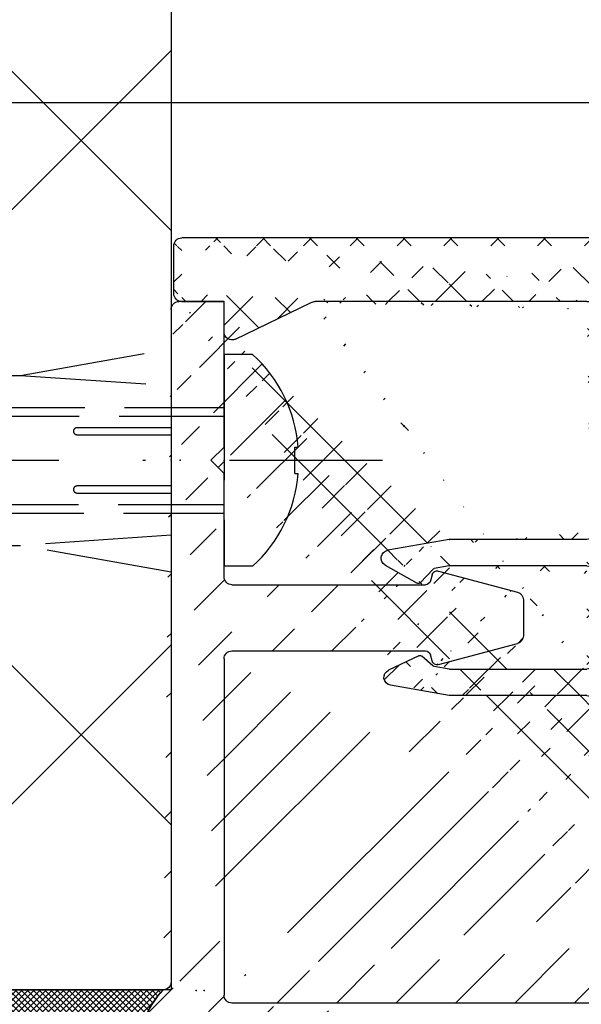
# Model space of a CAD drawing. Units: millimetres. Extents: x -2002 to 5797, y -3001 to 2478.
# Drawn here: x 4948 to 4970, y 2022 to 2059 of the extents above; entities that cross this region are included whole.
import ezdxf

# ---------------------------------------------------------------- set-up
doc = ezdxf.new("R2010")
doc.units = ezdxf.units.MM
doc.linetypes.add('AM_DIN_F_W050', pattern=[6.25, 4.75, -1.5])
doc.linetypes.add('STRICHPUNKT2', pattern=[12.699999999999998, 6.349999999999999, -3.174999999999999, 0, -3.174999999999999])
for name, color, linetype in [('Building-Gebäude', 6, 'Continuous'), ('centerline-Mittellinie', 92, 'STRICHPUNKT2'), ('dimension-Bemassung', 2, 'Continuous'), ('hatching-Schraffur', 5, 'Continuous'), ('helpline-Hilfslinie', 2, 'Continuous'), ('hiddenline-hinterliegendelinie', 6, 'AM_DIN_F_W050'), ('insert point -Einfügepunkt', 1, 'Continuous'), ('outline-Körperkante', 7, 'Continuous')]:
    doc.layers.add(name, color=color, linetype=linetype)
doc.styles.add('Text_5', font='arial.ttf', dxfattribs={"height": 5})
doc.dimstyles.new('Details', dxfattribs={"dimtxt": 5, "dimasz": 6, "dimexe": 1.25, "dimexo": 0.625, "dimgap": 2, "dimtad": 1, "dimtxsty": 'Text_5', "dimcen": 2.5, "dimadec": 0, "dimazin": 0, "dimtfac": 1, "dimtmove": 0, "dimatfit": 3, "dimfxl": 1, "dimarcsym": 0})

# ---------------------------------------------------------------- blocks, each defined once
blk = doc.blocks.new('SR_2301_TB_Wand_TL')
at = {"layer": 'hatching-Schraffur'}
h = blk.add_hatch(dxfattribs=at)
h.set_pattern_fill('ANSI37', color=256, scale=5, style=0)
h.set_pattern_definition([(45, (-22.01663958889012, 0), (-11.22532015133644, 11.22532015133644), []), (135, (-22.01663958889012, 0), (-11.22532015133644, -11.22532015133644), [])])
h.paths.add_polyline_path([(29.29296997566007, 2339.242101599311), (291.9409451330866, 2339.242101599312), (291.9409451330866, 2322), (103.0470591195798, 2322), (103.0470591195799, 2170), (29.18741177651509, 2170)])
at = {"layer": 'outline-Körperkante'}
for p, q in [((103.0470591195799, 2322), (103.0470591195799, 2170)), ((103.0470591195799, 2170), (27.2902755953582, 2170))]:
    blk.add_line(p, q, dxfattribs=at)
blk = doc.blocks.new('Silikonfüllung_07')
at = {"layer": 'hatching-Schraffur'}
h = blk.add_hatch(dxfattribs=at)
h.set_pattern_fill('ANSI37', color=256, scale=0.05, style=0)
h.set_pattern_definition([(45, (0, 0), (-0.1122532015133644, 0.1122532015133644), []), (135, (0, 0), (-0.1122532015133644, -0.1122532015133644), [])])
edge = h.paths.add_edge_path()
edge.add_arc((42.06889207967992, 2.499968361093038), 3.584556537999667, 135.7790241292152, 224.2209758707848)
edge.add_line((26.75651515073503, 4.999936722183889), (39.50000053513162, 4.999936722185708))
edge.add_line((26.75651515073503, -8.53e-14), (26.75651515073503, 4.999936722183889))
edge.add_line((39.50000053513162, -8.53e-14), (26.75651515073503, -8.53e-14))
edge.add_arc((-2.568891544547966, 2.499968361093038), 3.584556537999667, 315.7790241292152, 404.2209758707848)
edge.add_line((12.74348538439687, 4.999936722183889), (3.411e-13, 4.999936722185708))
edge.add_line((12.74348538439687, -8.53e-14), (12.74348538439687, 4.999936722183889))
edge.add_line((3.411e-13, -8.53e-14), (12.74348538439687, -8.53e-14))
at = {"layer": 'outline-Körperkante'}
for p, q in [((12.74348538439687, 4.999936722183889), (3.411e-13, 4.999936722185708)), ((12.74348538439687, -8.53e-14, -25), (12.74348538439687, 4.999936722183889)), ((26.75651515073503, -8.53e-14, -25), (26.75651515073503, 4.999936722183889)), ((26.75651515073503, 4.999936722183889), (39.50000053513162, 4.999936722185708)), ((3.411e-13, -8.53e-14, -25), (12.74348538439687, -8.53e-14, -25)), ((39.50000053513162, -8.53e-14, -25), (26.75651515073503, -8.53e-14, -25))]:
    blk.add_line(p, q, dxfattribs=at)
for centre, start, end in [((-2.568891544547966, 2.499968361093038), 315.7790241292152, 44.22097587078479), ((42.06889207967992, 2.499968361093038), 135.7790241292152, 224.2209758707848)]:
    blk.add_arc(centre, 3.584556537999667, start, end, dxfattribs=at)
blk = doc.blocks.new('4-64-1464_Wandanschlussprofil_03')
at = {"layer": 'hatching-Schraffur'}
h = blk.add_hatch(dxfattribs=at)
h.set_pattern_fill('ANSI31', color=256, scale=0.5)
h.set_pattern_definition([(45, (0, 0), (-1.122532015133644, 1.122532015133644), [])])
edge = h.paths.add_edge_path()
edge.add_arc((28.5218981102616, 0.1153959999664611), 3.683350202673844, 90.34063464494587, 133.2100597210795)
edge.add_line((21.99997655836108, -19.20048462401067), (23.40194899483108, -19.20048462401067))
edge.add_line((13.50000146364201, 0.5), (26.2082198137374, 0.5))
edge.add_line((0.2999999999999971, 2.500000000000003), (25.70689850028204, 2.500000000000003))
edge.add_arc((24.00000000000017, -18.10007932599833), 0.3, 90, 179.9999999999962)
edge.add_line((23.70000000000013, -18.90049095504557), (23.70000000000016, -18.10007932599831))
edge.add_line((24.00000000000017, -17.80007932599833), (25.70000000000019, -17.80007932599834))
edge.add_arc((13.52306019369024, -7.546981712409186), 0.1999999999999994, 345.0000000000004, 435.0000000000021)
edge.add_arc((13.40000377379324, -7.099898371910301), 0.2000000000000028, 179.9999999999969, 255.0000000000022)
edge.add_arc((12.62827505555953, -10.49999497925526), 0.3000000000000007, 269.9999999999804, 344.9999999999992)
edge.add_line((13.57482400271074, -7.353796547151372), (13.34823996477274, -7.293083537168104))
edge.add_line((13.71624535894806, -7.598745521429684), (12.91805280344614, -10.57764069278599))
edge.add_arc((10.37694221102308, -7.546981712409186), 0.1999999999999994, 104.9999999999986, 194.9999999999995)
edge.add_arc((10.49999863092007, -7.099898371910301), 0.2000000000000028, 284.9999999999978, 360.0000000000031)
edge.add_arc((11.27172734915379, -10.49999497925526), 0.3000000000000007, 195.0000000000007, 270.0000000000187)
edge.add_line((10.32517840200258, -7.353796547151372), (10.55176243994057, -7.293083537168104))
edge.add_line((13.20000377379334, 0.2000000000088562), (13.20000377379324, -7.09989837191029))
edge.add_line((10.70000001339716, 0.2000019118326989), (10.69999863092008, -7.09989837191029))
edge.add_line((11.27172734915389, -10.79999497925526), (12.62827505555943, -10.79999497925526))
edge.add_arc((26.20000534060549, 0.2001178263021757), 0.2999946594034085, 0.0004412064118846, 90.0014611942981)
edge.add_arc((13.50000146364201, 0.2000023101424375), 0.2999976898575625, 90.00000000000651, 180.0004412064119)
edge.add_arc((10.40000001340324, 0.1999999999999886), 0.3000000000000114, 0.000365133151449, 90)
edge.add_line((0, 0.5), (0, 2.200000000000002))
edge.add_line((10.40000001340324, 0.5), (6.499998074764476, 0.5))
edge.add_arc((21.9999847632842, -18.90049282915779), 0.2999917949650762, 180, 270.0015670676758)
edge.add_arc((21.99999296843134, -16.10007932600476), 0.3000000001122046, 90.00156706766928, 180)
edge.add_arc((23.40000000000012, -18.90049095504555), 0.3, 269.9997866218549, 359.9999999999962)
edge.add_line((10.18375704576526, -7.598745521429684), (10.98194960126717, -10.57764069278599))
edge.add_arc((25.69999999999993, 2.800000000000004), 0.3000000000000007, 270, 360)
edge.add_arc((0.2999999999999971, 2.200000000000002), 0.3000000000000007, 90, 180)
edge.add_line((5.499998074764476, 0.5), (0, 0.5))
edge.add_line((26.5, -15.50007932599835), (26.5, 0.2001201364019636))
edge.add_line((28.49999999999922, 3.7986811081687), (28.49999999999983, -20.70007932599773))
edge.add_line((6.499998074764476, 0.5), (5.999998074764476, 1))
edge.add_line((5.999998074764476, 1), (5.499998074764476, 0.5))
edge.add_arc((26.19999999999999, -15.50007932599835), 0.2999999999999971, 270, 360)
edge.add_arc((25.70000000000019, -18.10007932599725), 0.2999999999999971, 0, 90)
edge.add_arc((26.30000000000018, -20.70007932599773), 0.3000000000000007, 180, 270)
edge.add_arc((28.19999999999982, -20.70007932599773), 0.3000000000000007, 270, 360)
edge.add_line((24.05957877794174, -17.80007932599851), (25.70000000000019, -17.80007932599725))
edge.add_line((21.99998476328421, -15.80007932600477), (26.19999999999999, -15.80007932599835))
edge.add_line((21.69999296831912, -18.90049282915779), (21.69999296831912, -16.10007932600476))
edge.add_line((26, -20.70007932599773), (26.00000000000017, -18.10007932599725))
edge.add_line((26.30000000000018, -21.00007932599792), (28.19999999999982, -21.00007932599792))
blk.add_line((24.05957877794174, -17.80007932599851), (25.70000000000019, -17.80007932599725))
at = {"layer": 'outline-Körperkante'}
for p, q in [((28.49999999999922, 3.7986811081687), (28.49999999999983, -20.70007932599773)), ((0.2999999999999971, 2.500000000000003), (25.70689850028204, 2.500000000000003)), ((0, 0.5), (0, 2.200000000000002)), ((5.999998074764476, 1), (5.499998074764476, 0.5)), ((6.499998074764476, 0.5), (5.999998074764476, 1)), ((5.499998074764476, 0.5), (0, 0.5)), ((10.40000001340324, 0.5), (6.499998074764476, 0.5)), ((13.50000146364201, 0.5), (26.2082198137374, 0.5)), ((10.70000001339716, 0.2000019118326989), (10.69999863092008, -7.09989837191029)), ((13.20000377379334, 0.2000000000088562), (13.20000377379324, -7.09989837191029)), ((26.5, -15.50007932599835), (26.5, 0.2001201364019636)), ((10.32517840200258, -7.353796547151372), (10.55176243994057, -7.293083537168104)), ((13.57482400271074, -7.353796547151372), (13.34823996477274, -7.293083537168104)), ((10.18375704576526, -7.598745521429684), (10.98194960126717, -10.57764069278599)), ((13.71624535894806, -7.598745521429684), (12.91805280344614, -10.57764069278599)), ((11.27172734915389, -10.79999497925526), (12.62827505555943, -10.79999497925526)), ((21.99998476328421, -15.80007932600477), (26.19999999999999, -15.80007932599835)), ((21.69999296831912, -18.90049282915779), (21.69999296831912, -16.10007932600476)), ((24.00000000000017, -17.80007932599833), (25.70000000000019, -17.80007932599834)), ((23.70000000000013, -18.90049095504557), (23.70000000000016, -18.10007932599831)), ((26, -20.70007932599773), (26.00000000000017, -18.10007932599725)), ((21.99997655836108, -19.20048462401067), (23.40194899483108, -19.20048462401067)), ((26.30000000000018, -21.00007932599792), (28.19999999999982, -21.00007932599792))]:
    blk.add_line(p, q, dxfattribs=at)
for centre, radius, start, end in [((28.5218981102616, 0.1153959999664611), 3.683350202673844, 90.34063464494587, 133.2100597210795), ((25.69999999999993, 2.800000000000004), 0.3000000000000007, 270, 0), ((0.2999999999999971, 2.200000000000002), 0.3000000000000007, 90, 180), ((10.40000001340324, 0.1999999999999886), 0.3000000000000114, 0.000365133151449, 90), ((13.50000146364201, 0.2000023101424375), 0.2999976898575625, 90.00000000000651, 180.0004412064119), ((26.20000534060549, 0.2001178263021757), 0.2999946594034085, 0.0004412064118846, 90.0014611942981), ((10.37694221102308, -7.546981712409186), 0.1999999999999994, 104.9999999999986, 194.9999999999995), ((10.49999863092007, -7.099898371910301), 0.2000000000000028, 284.9999999999978, 3.0533e-12), ((13.40000377379324, -7.099898371910301), 0.2000000000000028, 179.9999999999969, 255.0000000000022), ((13.52306019369024, -7.546981712409186), 0.1999999999999994, 345.0000000000004, 75.00000000000216), ((11.27172734915379, -10.49999497925526), 0.3000000000000007, 195.0000000000007, 270.0000000000187), ((12.62827505555953, -10.49999497925526), 0.3000000000000007, 269.9999999999804, 344.9999999999992), ((26.19999999999999, -15.50007932599835), 0.2999999999999971, 270, 0), ((21.99999296843134, -16.10007932600476), 0.3000000001122046, 90.00156706766928, 180), ((24.00000000000017, -18.10007932599833), 0.3, 90, 179.9999999999962), ((25.70000000000019, -18.10007932599725), 0.2999999999999971, 0, 90), ((21.9999847632842, -18.90049282915779), 0.2999917949650762, 180, 270.0015670676758), ((23.40000000000012, -18.90049095504555), 0.3, 269.9997866218549, 359.9999999999962), ((26.30000000000018, -20.70007932599773), 0.3000000000000007, 180, 270), ((28.19999999999982, -20.70007932599773), 0.3000000000000007, 270, 0)]:
    blk.add_arc(centre, radius, start, end, dxfattribs=at)
blk = doc.blocks.new('3-64-1465_Wandanschlussisolierprofil_03')
at = {"layer": 'hatching-Schraffur'}
h = blk.add_hatch(dxfattribs=at)
h.set_pattern_fill('ANSI37', color=256, scale=10, style=0)
h.set_pattern_definition([(45, (-0.8000000000000007, 0), (-0.8838834764831842, 0.8838834764831844), []), (135, (-0.8000000000000007, 0), (-0.8838834764831844, -0.8838834764831842), [])])
edge = h.paths.add_edge_path()
edge.add_arc((3.552031421757163, -2.299999999999998), 0.3, 334.2411525969481, 450)
edge.add_arc((11.48803380984759, -10.51335318619417), 0.0999999999999284, 169.9999999999704, 180)
edge.add_arc((12.09340716315403, -8.231864390135827), 0.2999999999999404, 29.39999999999711, 170.0000000000058)
edge.add_arc((12.94965699099839, -9.34405119206304), 0.1000000000000104, 312.6999999999741, 389.3999999999974)
edge.add_arc((12.58726232283154, -9.950599832500695), 0.1000000000000172, 132.6999999999941, 170.0000000000048)
edge.add_arc((12.48803380868199, -10.5133527007848), 0.0999999999999622, 169.9999999999539, 180)
edge.add_line((12.35477130649005, -8.08459326405132), (13.03677837211037, -9.294960816701558))
edge.add_line((13.01747295798517, -9.417542651578064), (12.51944635584473, -9.877108372985681))
edge.add_line((12.38955303338082, -10.49598788301803), (12.48878154753032, -9.93323501473401))
edge.add_line((11.38955303454645, -10.49598836842743), (11.79796483725033, -8.17976993683577))
edge.add_arc((11.08413107406265, -15.69609382744329), 0.3039281192168345, 269.2639787867337, 359.2641741023786)
edge.add_arc((12.69193719147637, -15.69609382235631), 0.3039281242294382, 180.7358149547986, 270.7360201156289)
edge.add_line((11.38803412989071, -15.69999694274378), (11.38803380984765, -10.51335318619417))
edge.add_arc((17.18803677807718, -10.51335322617844), 0.0999999999999943, 0, 10.00000000001478)
edge.add_arc((16.18803677807721, -10.5133527341584), 0.0999999999999945, 359.999996386611, 369.9999999999228)
edge.add_arc((16.08779582056769, -9.94485801425338), 0.1000000000000049, 9.999999999999266, 41.20000000000191)
edge.add_arc((15.87646376995658, -9.399822140227705), 0.099999999999982, 154.7000000000045, 221.1999999999971)
edge.add_arc((16.60089590539678, -8.335265966020215), 0.2999999999999626, 10.00000000000373, 154.7000000000012)
edge.add_line((15.78605551499052, -9.357086353888999), (16.32967114049853, -8.207058607004052))
edge.add_line((16.16303731145725, -9.87898906824152), (15.80122227906701, -9.465691086239575))
edge.add_line((16.28651755337847, -10.49598791639184), (16.18627659586891, -9.92749319648669))
edge.add_line((17.28651755337841, -10.49598840841172), (16.8963382313004, -8.283171512720118))
edge.add_arc((17.59193951256949, -15.69609382235632), 0.3039281242294382, 180.7358149547986, 270.7360201156289)
edge.add_arc((15.98413338939818, -15.69609382235632), 0.3039281242294382, 269.2639798843694, 359.2641850452013)
edge.add_line((17.28803645098383, -15.69999694274379), (17.28803677807718, -10.51335322617844))
edge.add_line((2.399999999999977, -0.3999999999999971), (2.399999999999977, -2))
edge.add_line((3.552031421757163, -1.999999999999998), (2.399999999999977, -2))
edge.add_arc((21.49971376449753, -16.2998362561536), 0.3000000000961988, 0.0014508953473488, 90)
edge.add_arc((2.700000000000045, -15.70000012625231), 0.3000000000001819, 180.0000625754741, 270)
edge.add_arc((2.699999999999931, -5.444565698865), 0.3000000000000078, 149.9999999999977, 180)
edge.add_arc((0.3000000000000682, -23.70000015403011), 0.2999999999999829, 179.9999999999975, 270)
edge.add_arc((0.2999999999999545, -0.3999999999999971), 0.2999999999999971, 90, 180)
edge.add_arc((2.09999999999998, -0.3999999999999971), 0.2999999999999971, 0, 90)
edge.add_line((3.822220764702009, -2.430375300417803), (2.440192378864594, -5.294486372867078))
edge.add_arc((26.10000127265039, -22.60000015402994), 0.2999999999999976, 270.0000033867759, 360)
edge.add_arc((28.10000098378845, -20.62112501776453), 0.2999999999998692, 0, 90.00000000000978)
edge.add_arc((26.70000122661077, -20.62112501776453), 0.2999999999999976, 90.00000338677594, 180)
edge.add_line((17.59584365808782, -15.99999686996426), (21.49971376449753, -15.99982865918715))
edge.add_line((16.28803677807721, -10.51335274046495), (16.28803646455703, -15.69999688371299))
edge.add_line((12.38803414346388, -15.69999688371299), (12.38803380868203, -10.5133527007848))
edge.add_line((12.6958413369947, -15.99999686996425), (15.98022924387984, -15.99999686996426))
edge.add_line((11.08022692278673, -15.99999686996425), (2.700000000000045, -16.00000012625249))
edge.add_line((2.100368202852862, -0.1), (0.2999999999999545, -0.1))
edge.add_line((2.399999999999863, -15.70000012625237), (2.399999999999977, -5.444565698865))
edge.add_arc((28.10000098378856, -23.70000015403011), 0.2999999999997271, 270, 360)
edge.add_arc((22.10000102244533, -22.6000001540302), 0.2999999999997271, 180, 270)
edge.add_arc((17.70000010295609, -22.70000015403002), 0.2999999999997271, 270, 360)
edge.add_arc((20.30000098378889, -23.70000015402965), 0.3000000000001819, 180, 270)
edge.add_arc((20.20000098378853, -21.59999977403003), 0.2000002885388312, 90, 180)
edge.add_arc((17.800000102956, -21.59999977403003), 0.1999999999998181, 0, 90)
edge.add_arc((20.50000052628877, -21.19999954902914), 0.1999999918039066, 269.9999894304866, 360)
edge.add_arc((17.50000056045576, -21.19999977402994), 0.1999999999998181, 180, 270)
edge.add_arc((20.50000052628877, -18.19999982054605), 0.2000000000000607, 0, 90)
edge.add_arc((17.50000056045576, -18.19999982416447), 0.1999999999998181, 90, 179.9999989633977)
edge.add_arc((15.60000056045612, -22.70000015403002), 0.2999999999997271, 180, 270)
edge.add_arc((15.00000056045576, -21.30000015402992), 0.3000000000001819, 0, 90)
edge.add_arc((14.10000056045612, -20.70000015403001), 0.2999999999997271, 180, 270)
edge.add_arc((14.10000056045612, -19.80000015402992), 0.3000000000001819, 90, 180)
edge.add_arc((15.00000056045576, -19.20000015403001), 0.2999999999997271, 270, 360)
edge.add_arc((15.00000056045576, -18.30000015402992), 0.3000000000001819, 0, 90)
edge.add_arc((8.100000560456124, -18.30000015402992), 0.3000000000001819, 90, 180)
edge.add_arc((8.100000560456124, -19.20000015403001), 0.2999999999997271, 180, 270)
edge.add_arc((9.00000056045576, -19.80000015402992), 0.3000000000001819, 0, 90)
edge.add_arc((9.00000056045576, -20.70000015403001), 0.2999999999997271, 270, 360)
edge.add_arc((8.100000560456124, -21.30000015402992), 0.3000000000001819, 90, 180)
edge.add_arc((7.50000056045576, -22.70000015403002), 0.2999999999997271, 270, 360)
edge.add_arc((5.400001017956014, -22.70000015403002), 0.2999999999997271, 180, 270)
edge.add_arc((2.800001017955651, -23.70000015403011), 0.3000000000001819, 270, 360)
edge.add_arc((5.600000560456351, -21.19999988243307), 0.2000000198445377, 270, 360)
edge.add_arc((5.300001017955651, -21.59999985673766), 0.1999999999998181, 90, 179.9999915357388)
edge.add_arc((2.900001017956014, -21.59999982719182), 0.1999999999998215, 0, 90)
edge.add_arc((2.599999990456012, -21.19999988243307), 0.2000000000002728, 180, 270)
edge.add_arc((5.600000560456351, -18.19999984729883), 0.1999999999998181, 359.9999179769695, 450)
edge.add_arc((2.599999990456012, -18.20000013361322), 0.1999999809122528, 90, 180)
edge.add_line((21.80000102244514, -22.6000001540302), (21.79971376449754, -16.29982865928333))
edge.add_line((26.10000129038352, -22.90000015402994), (22.10000102244533, -22.90000015402993))
edge.add_line((26.40000123529359, -21.19433081171842), (26.4000012726504, -22.60000015402994))
edge.add_line((28.10000098378839, -20.32112501776452), (26.70000120887767, -20.32112501776452))
edge.add_line((8.53e-14, -23.70000015403009), (0, -0.4000793259979148))
edge.add_line((2.800001017955651, -24.00000015403029), (0.3000000000000682, -24.00000015403012))
edge.add_line((3.100001017955833, -21.59999982719182), (3.100001017955833, -23.70000015403011))
edge.add_line((2.599999990456012, -21.39999988243334), (2.900001017956014, -21.39999982719154))
edge.add_line((2.400000009543759, -18.20000015270124), (2.399999990456194, -21.19999991926079))
edge.add_line((5.600000560456351, -17.99999984729901), (2.599999990456012, -18.00000015270097))
edge.add_line((5.800000560456169, -21.19999993263808), (5.800000560456169, -18.19999982821127))
edge.add_line((5.300001017955651, -21.39999985673739), (5.600000560456351, -21.39999990227806))
edge.add_line((5.100001017955833, -22.70000015403002), (5.100001017955833, -21.59999984500382))
edge.add_line((7.50000056045576, -23.00000015402974), (5.400001017956014, -23.00000015402974))
edge.add_line((7.800000560455941, -21.30000015402992), (7.800000560455941, -22.70000015403002))
edge.add_line((9.00000056045576, -21.00000015402974), (8.100000560456124, -21.00000015402974))
edge.add_line((9.30000056045594, -19.80000015402992), (9.30000056045594, -20.70000015403001))
edge.add_line((8.100000560456124, -19.50000015402974), (9.00000056045576, -19.50000015402974))
edge.add_line((7.800000560455941, -18.30000015402992), (7.800000560455941, -19.20000015403001))
edge.add_line((15.00000056045576, -18.00000015402974), (8.100000560456124, -18.00000015402974))
edge.add_line((15.30000056045594, -19.20000015403001), (15.30000056045594, -18.30000015402992))
edge.add_line((14.10000056045612, -19.50000015402974), (15.00000056045576, -19.50000015402974))
edge.add_line((13.80000056045594, -20.70000015403001), (13.80000056045594, -19.80000015402992))
edge.add_line((15.00000056045576, -21.00000015402974), (14.10000056045612, -21.00000015402974))
edge.add_line((15.30000056045594, -22.70000015403002), (15.30000056045594, -21.30000015402992))
edge.add_line((17.70000010295609, -23.00000015402974), (15.60000056045612, -23.00000015402974))
edge.add_line((18.00000010295582, -21.59999977403003), (18.00000010295582, -22.70000015403002))
edge.add_line((17.50000056045576, -21.39999977402976), (17.800000102956, -21.39999977402976))
edge.add_line((17.30000056045594, -18.19999982054605), (17.30000056045594, -21.19999977402994))
edge.add_line((20.50000052628877, -18.00000012554346), (17.50000056045576, -17.9999998241642))
edge.add_line((20.70000052628859, -21.19999954902914), (20.70000113045592, -18.20000013208209))
edge.add_line((20.20000098378853, -21.3999994854912), (20.50000052628877, -21.39999954083304))
edge.add_line((20.00000098378871, -23.70000015402965), (20.00000098378871, -21.59966004518447))
edge.add_line((28.10000098378856, -24.00000015402984), (20.30000098378889, -24.00000015402984))
edge.add_line((28.40000098378846, -20.62112501776453), (28.40000098378875, -23.70000015403011))
at = {"layer": 'outline-Körperkante'}
for p, q in [((2.100368202852862, -0.1), (0.2999999999999545, -0.1)), ((8.53e-14, -23.70000015403009), (0, -0.4000793259979134)), ((2.399999999999977, -0.3999999999999971), (2.399999999999977, -2)), ((3.552031421757163, -1.999999999999998), (2.399999999999977, -2)), ((3.822220764702009, -2.430375300417803), (2.440192378864594, -5.294486372867078)), ((2.399999999999863, -15.70000012625237), (2.399999999999977, -5.444565698865)), ((11.38955303454645, -10.49598836842743), (11.79796483725033, -8.17976993683577)), ((12.35477130649005, -8.08459326405132), (13.03677837211037, -9.294960816701558)), ((15.78605551499052, -9.357086353888999), (16.32967114049853, -8.207058607004052)), ((17.28651755337841, -10.49598840841172), (16.8963382313004, -8.283171512720118)), ((13.01747295798517, -9.417542651578064), (12.51944635584473, -9.877108372985681)), ((16.16303731145725, -9.87898906824152), (15.80122227906701, -9.465691086239575)), ((12.38955303338082, -10.49598788301803), (12.48878154753032, -9.93323501473401)), ((16.28651755337847, -10.49598791639184), (16.18627659586891, -9.92749319648669)), ((11.38803412989071, -15.69999694274378), (11.38803380984765, -10.51335318619417)), ((12.38803414346388, -15.69999688371299), (12.38803380868203, -10.5133527007848)), ((16.28803677807721, -10.51335274046495), (16.28803646455703, -15.69999688371299)), ((17.28803645098383, -15.69999694274379), (17.28803677807718, -10.51335322617844)), ((11.08022692278673, -15.99999686996425), (2.700000000000045, -16.00000012625249)), ((12.6958413369947, -15.99999686996425), (15.98022924387984, -15.99999686996426)), ((17.59584365808782, -15.99999686996426), (21.49971376449753, -15.99982865918715)), ((21.80000102244514, -22.6000001540302), (21.79971376449754, -16.29982865928333)), ((2.400000009543759, -18.20000015270124), (2.399999990456194, -21.19999991926079)), ((5.600000560456351, -17.99999984729901), (2.599999990456012, -18.00000015270097)), ((5.800000560456169, -21.19999993263808), (5.800000560456169, -18.19999982821127)), ((15.00000056045576, -18.00000015402974), (8.100000560456124, -18.00000015402974)), ((17.30000056045594, -18.19999982054605), (17.30000056045594, -21.19999977402994)), ((20.50000052628877, -18.00000012554346), (17.50000056045576, -17.9999998241642)), ((20.70000052628859, -21.19999954902914), (20.70000113045592, -18.20000013208209)), ((7.800000560455941, -18.30000015402992), (7.800000560455941, -19.20000015403001)), ((15.30000056045594, -19.20000015403001), (15.30000056045594, -18.30000015402992)), ((8.100000560456124, -19.50000015402974), (9.00000056045576, -19.50000015402974)), ((14.10000056045612, -19.50000015402974), (15.00000056045576, -19.50000015402974)), ((9.30000056045594, -19.80000015402992), (9.30000056045594, -20.70000015403001)), ((13.80000056045594, -20.70000015403001), (13.80000056045594, -19.80000015402992)), ((28.10000098378839, -20.32112501776452), (26.70000120887767, -20.32112501776452)), ((26.40000122723413, -20.84791922846375), (26.40000122661077, -20.62112501776453)), ((9.00000056045576, -21.00000015402974), (8.100000560456124, -21.00000015402974)), ((15.00000056045576, -21.00000015402974), (14.10000056045612, -21.00000015402974)), ((26.40000122723413, -20.84791922846375), (26.10000000000014, -21.02112501776451)), ((26.10000000000014, -21.02112501776451), (26.40000123529359, -21.19433081171842)), ((26.40000123529359, -21.19433081171842), (26.4000012726504, -22.60000015402994)), ((2.599999990456012, -21.39999988243334), (2.900001017956014, -21.39999982719154)), ((5.300001017955651, -21.39999985673739), (5.600000560456351, -21.39999990227806)), ((7.800000560455941, -21.30000015402992), (7.800000560455941, -22.70000015403002)), ((15.30000056045594, -22.70000015403002), (15.30000056045594, -21.30000015402992)), ((17.50000056045576, -21.39999977402976), (17.800000102956, -21.39999977402976)), ((20.20000098378853, -21.3999994854912), (20.50000052628877, -21.39999954083304)), ((3.100001017955833, -21.59999982719182), (3.100001017955833, -23.70000015403011)), ((5.100001017955833, -22.70000015403002), (5.100001017955833, -21.59999984500382)), ((18.00000010295582, -21.59999977403003), (18.00000010295582, -22.70000015403002)), ((20.00000098378871, -23.70000015402965), (20.00000098378871, -21.59966004518447)), ((7.50000056045576, -23.00000015402974), (5.400001017956014, -23.00000015402974)), ((17.70000010295609, -23.00000015402974), (15.60000056045612, -23.00000015402974)), ((26.10000129038352, -22.90000015402994), (22.10000102244533, -22.90000015402993)), ((2.800001017955651, -24.00000015403029), (0.3000000000000682, -24.00000015403012))]:
    blk.add_line(p, q, dxfattribs=at)
for points in [[(28.40000098378846, -20.62112501776453), (28.40000098378875, -23.70000015403011)], [(28.10000098378856, -24.00000015402984), (20.30000098378889, -24.00000015402984)]]:
    blk.add_lwpolyline(points, dxfattribs=at)
for centre, radius, start, end in [((0.2999999999999545, -0.3999999999999971), 0.2999999999999971, 90, 180), ((2.09999999999998, -0.3999999999999971), 0.2999999999999971, 0, 90), ((3.552031421757163, -2.299999999999998), 0.3, 334.2411525969481, 90), ((2.699999999999931, -5.444565698865), 0.3000000000000078, 149.9999999999977, 180), ((12.09340716315403, -8.231864390135827), 0.2999999999999404, 29.39999999999711, 170.0000000000058), ((16.60089590539678, -8.335265966020215), 0.2999999999999626, 10.00000000000373, 154.7000000000012), ((12.94965699099839, -9.34405119206304), 0.1000000000000104, 312.6999999999741, 29.39999999999738), ((15.87646376995658, -9.399822140227705), 0.099999999999982, 154.7000000000045, 221.1999999999971), ((12.58726232283154, -9.950599832500695), 0.1000000000000172, 132.6999999999941, 170.0000000000048), ((16.08779582056769, -9.94485801425338), 0.1000000000000049, 9.999999999999266, 41.20000000000191), ((11.48803380984759, -10.51335318619417), 0.0999999999999284, 169.9999999999704, 180), ((12.48803380868199, -10.5133527007848), 0.0999999999999622, 169.9999999999539, 180), ((16.18803677807721, -10.5133527341584), 0.0999999999999945, 359.999996386611, 9.999999999922776), ((17.18803677807718, -10.51335322617844), 0.0999999999999943, 0, 10.00000000001478), ((2.700000000000045, -15.70000012625231), 0.3000000000001819, 180.0000625754741, 270), ((11.08413107406265, -15.69609382744329), 0.3039281192168345, 269.2639787867337, 359.2641741023786), ((12.69193719147637, -15.69609382235631), 0.3039281242294382, 180.7358149547986, 270.7360201156289), ((15.98413338939818, -15.69609382235632), 0.3039281242294382, 269.2639798843694, 359.2641850452013), ((17.59193951256949, -15.69609382235632), 0.3039281242294382, 180.7358149547986, 270.7360201156289), ((21.49971376449753, -16.2998362561536), 0.3000000000961988, 0.0014508953473488, 90), ((2.599999990456012, -18.20000013361322), 0.1999999809122528, 90, 180), ((5.600000560456351, -18.19999984729883), 0.1999999999998181, 359.9999179769695, 90), ((8.100000560456124, -18.30000015402992), 0.3000000000001819, 90, 180), ((15.00000056045576, -18.30000015402992), 0.3000000000001819, 0, 90), ((17.50000056045576, -18.19999982416447), 0.1999999999998181, 90, 179.9999989633977), ((20.50000052628877, -18.19999982054605), 0.2000000000000607, 0, 90), ((8.100000560456124, -19.20000015403001), 0.2999999999997271, 180, 270), ((15.00000056045576, -19.20000015403001), 0.2999999999997271, 270, 0), ((9.00000056045576, -19.80000015402992), 0.3000000000001819, 0, 90), ((14.10000056045612, -19.80000015402992), 0.3000000000001819, 90, 180), ((26.70000122661077, -20.62112501776453), 0.2999999999999976, 90.00000338677594, 180), ((28.10000098378845, -20.62112501776453), 0.2999999999998692, 0, 90.00000000000978), ((9.00000056045576, -20.70000015403001), 0.2999999999997271, 270, 0), ((14.10000056045612, -20.70000015403001), 0.2999999999997271, 180, 270), ((2.599999990456012, -21.19999988243307), 0.2000000000002728, 180, 270), ((5.600000560456351, -21.19999988243307), 0.2000000198445377, 270, 0), ((8.100000560456124, -21.30000015402992), 0.3000000000001819, 90, 180), ((15.00000056045576, -21.30000015402992), 0.3000000000001819, 0, 90), ((17.50000056045576, -21.19999977402994), 0.1999999999998181, 180, 270), ((20.50000052628877, -21.19999954902914), 0.1999999918039066, 269.9999894304866, 0), ((2.900001017956014, -21.59999982719182), 0.1999999999998215, 0, 90), ((5.300001017955651, -21.59999985673766), 0.1999999999998181, 90, 179.9999915357388), ((17.800000102956, -21.59999977403003), 0.1999999999998181, 0, 90), ((20.20000098378853, -21.59999977403003), 0.2000002885388312, 90, 180), ((22.10000102244533, -22.6000001540302), 0.2999999999997271, 180, 270), ((26.10000127265039, -22.60000015402994), 0.2999999999999976, 270.0000033867759, 0), ((5.400001017956014, -22.70000015403002), 0.2999999999997271, 180, 270), ((7.50000056045576, -22.70000015403002), 0.2999999999997271, 270, 0), ((15.60000056045612, -22.70000015403002), 0.2999999999997271, 180, 270), ((17.70000010295609, -22.70000015403002), 0.2999999999997271, 270, 0), ((0.3000000000000682, -23.70000015403011), 0.2999999999999829, 179.9999999999975, 270), ((2.800001017955651, -23.70000015403011), 0.3000000000001819, 270, 0), ((20.30000098378889, -23.70000015402965), 0.3000000000001819, 180, 270), ((28.10000098378856, -23.70000015403011), 0.2999999999997271, 270, 0)]:
    blk.add_arc(centre, radius, start, end, dxfattribs=at)
blk = doc.blocks.new('Abdeckung')
at = {"layer": 'centerline-Mittellinie'}
blk.add_line((1227.789733401446, 564.8018477985906, -25), (1271.956366303544, 564.8018477985906, -25), dxfattribs=at)
at = {"layer": 'hiddenline-hinterliegendelinie'}
for p, q in [((1258.292932439065, 568.011063681365, -25), (1263.979632405222, 569.0190550551323, -25)), ((1263.979632405222, 569.0190550551323, -25), (1263.979664885216, 560.5815899610952, -25)), ((1267.059751297357, 568.8018477985906, -25), (1265.97964492813, 568.8018477985906, -25)), ((1265.97964492813, 568.8018477985906, -25), (1265.97964492813, 560.8018477985906, -25)), ((1257.931630876179, 568.0110642294285, -25), (1258.292932439065, 568.011063681365, -25)), ((1258.292932439065, 568.011063681365, -25), (1263.979630298189, 567.6300290176104, -25)), ((1237.221615044609, 566.8018477985906, -25), (1265.97964492813, 566.8018477985906, -25)), ((1237.014849080581, 566.468883323384, -25), (1265.97964492813, 566.468883323384, -25)), ((1260.43034200212, 565.7659316824092, -25), (1263.97964492813, 565.7659262984216, -25)), ((1263.979643893385, 566.0347262984242, -25), (1260.430342409867, 566.034731682408, -25)), ((1268.65258247955, 564.3018477985906, -25), (1268.65258247955, 565.3018477985906, -25)), ((1268.65258247955, 565.3018477985906, -25), (1268.77964492813, 565.3018477985906, -25)), ((1268.65258247955, 564.3018477985906, -25), (1268.77964492813, 564.3018477985906, -25)), ((1260.43034200212, 563.5659316824085, -25), (1263.979653397023, 563.565926298409, -25)), ((1263.979652362278, 563.8347262984116, -25), (1260.430342409867, 563.8347316824083, -25)), ((1236.981438993046, 563.1348122737963, -25), (1265.97964492813, 563.1348122737963, -25)), ((1237.181504233732, 562.8018477985906, -25), (1265.97964492813, 562.8018477985906, -25)), ((1263.979666992249, 561.970615998618, -25), (1258.292967977158, 561.5895985873257, -25)), ((1257.931666414271, 561.5895991353891, -25), (1258.292967977158, 561.5895985873257, -25)), ((1263.979664885216, 560.5815899610952, -25), (1258.292967977158, 561.5895985873257, -25)), ((1267.059751297357, 560.8018477985906, -25), (1265.97964492813, 560.8018477985906, -25))]:
    blk.add_line(p, q, dxfattribs=at)
for centre, radius, start, end in [((1263.509618678629, 564.8847427900372, -25), 5.286506716026433, 4.525336473574609, 47.8134991288083), ((1260.430342205993, 565.900331682409, -25), 0.1343999999999267, 89.9999130872081, 269.9999130872081), ((1263.509618678629, 564.7189528071431, -25), 5.28650671602596, 312.1865008711917, 355.4746635264514), ((1260.430342205993, 563.7003316824084, -25), 0.1344000000001256, 89.9999130872081, 269.9999130872081)]:
    blk.add_arc(centre, radius, start, end, dxfattribs=at)
at = {"layer": 'insert point -Einfügepunkt'}
for p in [(1263.979696837188, 564.8018477985906, -25), (1264.317644703894, 564.8018477985906, -25), (1265.97964492813, 564.8018477985906, -25)]:
    blk.add_point(p, dxfattribs=at)
at = {"xscale": -1, "rotation": 90}
for name, p in [('3-64-1465_Wandanschlussisolierprofil_03', (1263.97964492813, 573.2018458733546, -25)), ('4-64-1464_Wandanschlussprofil_03', (1266.47964492813, 570.8018458733545, -25))]:
    blk.add_blockref(name, p, dxfattribs=at)
blk = doc.blocks.new('SR_WD2301_LR32_THERM_EB_MF_Sturz')
at = {"layer": 'Building-Gebäude', "linetype": 'Continuous'}
blk.add_line((96.55163401883073, 2169.978785154026, -25), (122.9005881304592, 2170.001522380431, -25), dxfattribs=at)
at = {"layer": 'centerline-Mittellinie', "linetype": 'Continuous'}
blk.add_point((124.7761926216414, 2169.978785154026, -25), dxfattribs=at)
at = {"layer": 'insert point -Einfügepunkt'}
for p in [(123.5256400395172, 2190.001524305667, -25), (123.8635879062232, 2190.001524305667, -25), (124.476192621641, 2169.978785154026, -25)]:
    blk.add_point(p, dxfattribs=at)
blk.add_blockref('Abdeckung', (-1140.454056797671, 1625.199676507076))
at = {"layer": 'helpline-Hilfslinie'}
blk.add_blockref('SR_2301_TB_Wand_TL', (20.47852901087924, 0.0015223804307425, -25), dxfattribs=at)
at = {"layer": 'helpline-Hilfslinie', "color": 2}
blk.add_blockref('Silikonfüllung_07', (83.74257148047047, 2165.001585658246, -25), dxfattribs=at)
blk = doc.blocks.new('*D89')
at = {"layer": 'Defpoints', "color": 0, "transparency": 16777216}
for p in [(4954.207564356654, 2174.162425616785), (4838.549308498296, 2022.162442245461), (4882.39531301309, 2022.162442245461)]:
    blk.add_point(p, dxfattribs=at)
at = {"layer": 'dimension-Bemassung', "color": 0, "lineweight": -2, "transparency": 16777216}
for p, q in [((4953.582564356653, 2174.162425616785), (4837.299308498297, 2174.162425616785)), ((4838.549308498297, 2168.162425616785), (4838.549308498296, 2028.162442245461)), ((4852.003414441174, 2022.162442245461), (4837.299308498296, 2022.162442245461)), ((4881.77031301309, 2022.162442245461), (4855.753414441174, 2022.162442245461))]:
    blk.add_line(p, q, dxfattribs=at)
at = {"layer": 'dimension-Bemassung', "color": 0, "transparency": 16777216}
for points in [[(4837.549308498297, 2168.162425616785), (4839.549308498297, 2168.162425616785), (4838.549308498297, 2174.162425616785)], [(4837.549308498296, 2028.162442245461), (4839.549308498297, 2028.162442245461), (4838.549308498296, 2022.162442245461)]]:
    blk.add_solid(points, dxfattribs=at)
at = {"layer": 'dimension-Bemassung', "color": 0, "transparency": 16777216, "insert": (4833.996443559687, 2098.162433931124), "char_height": 5, "attachment_point": 5, "rotation": 90, "style": 'Text_5'}
blk.add_mtext('152', dxfattribs=at)
blk = doc.blocks.new('*D75')
at = {"layer": 'Defpoints', "color": 0, "transparency": 16777216}
for p in [(5001.160726689513, 2030.667901283077), (4934.165225126408, 1987.259931506075), (5001.160726689513, 1950.089554263106)]:
    blk.add_point(p, dxfattribs=at)
at = {"layer": 'dimension-Bemassung', "color": 0, "lineweight": -2, "transparency": 16777216}
for p, q in [((5001.160726689513, 2030.042901283077), (5001.160726689513, 1948.839554263106)), ((4934.165225126408, 1986.634931506075), (4934.165225126408, 1948.839554263106)), ((4940.165225126407, 1950.089554263106), (4995.160726689514, 1950.089554263106))]:
    blk.add_line(p, q, dxfattribs=at)
at = {"layer": 'dimension-Bemassung', "color": 0, "transparency": 16777216}
for points in [[(4940.165225126407, 1951.089554263106), (4940.165225126407, 1949.089554263106), (4934.165225126408, 1950.089554263106)], [(4995.160726689514, 1951.089554263106), (4995.160726689514, 1949.089554263106), (5001.160726689513, 1950.089554263106)]]:
    blk.add_solid(points, dxfattribs=at)
at = {"layer": 'dimension-Bemassung', "color": 0, "transparency": 16777216, "insert": (4967.662975907961, 1954.642419201715), "char_height": 5, "attachment_point": 5, "style": 'Text_5'}
blk.add_mtext('67', dxfattribs=at)
blk = doc.blocks.new('*D83')
at = {"layer": 'Defpoints', "color": 0, "transparency": 16777216}
for p in [(4954.207564356654, 2174.162425616785), (4824.173708927937, -72.83755775453844), (4912.214686739655, -72.83755775453847)]:
    blk.add_point(p, dxfattribs=at)
at = {"layer": 'dimension-Bemassung', "color": 0, "lineweight": -2, "transparency": 16777216}
for p, q in [((4953.582564356653, 2174.162425616785), (4822.923708927938, 2174.162425616785)), ((4824.173708927939, 2168.162425616785), (4824.173708927937, -66.83755775453842)), ((4911.589686739656, -72.83755775453847), (4822.923708927937, -72.83755775453844))]:
    blk.add_line(p, q, dxfattribs=at)
at = {"layer": 'dimension-Bemassung', "color": 0, "transparency": 16777216}
for points in [[(4823.173708927939, 2168.162425616785), (4825.173708927938, 2168.162425616785), (4824.173708927939, 2174.162425616785)], [(4823.173708927938, -66.83755775453842), (4825.173708927938, -66.83755775453842), (4824.173708927937, -72.83755775453844)]]:
    blk.add_solid(points, dxfattribs=at)
at = {"layer": 'dimension-Bemassung', "color": 0, "transparency": 16777216, "insert": (4819.673708927938, 1963.084876547959), "char_height": 5, "attachment_point": 5, "rotation": 90, "style": 'Text_5'}
blk.add_mtext('EH', dxfattribs=at)
blk = doc.blocks.new('*D86')
at = {"layer": 'Defpoints', "color": 0, "transparency": 16777216}
for p in [(4987.174507862371, 2055.671051134493, 25), (4866.800863762257, 2022.162442245461), (4878.450780832431, 2022.162442245461)]:
    blk.add_point(p, dxfattribs=at)
at = {"layer": 'dimension-Bemassung', "color": 0, "lineweight": -2, "transparency": 16777216}
for p, q in [((4866.40279569795, 2055.671051134493), (4865.550863762258, 2055.671051134493)), ((4932.382443099461, 2055.671051134493), (4869.65955818325, 2055.671051134493)), ((4986.54950786237, 2055.671051134493), (4936.132443099461, 2055.671051134493)), ((4866.800863762257, 2049.671051134493), (4866.800863762257, 2028.162442245461)), ((4877.825780832432, 2022.162442245461), (4865.550863762257, 2022.162442245461))]:
    blk.add_line(p, q, dxfattribs=at)
at = {"layer": 'dimension-Bemassung', "color": 0, "transparency": 16777216}
for points in [[(4865.800863762258, 2049.671051134493), (4867.800863762258, 2049.671051134493), (4866.800863762257, 2055.671051134493)], [(4865.800863762257, 2028.162442245461), (4867.800863762257, 2028.162442245461), (4866.800863762257, 2022.162442245461)]]:
    blk.add_solid(points, dxfattribs=at)
at = {"layer": 'dimension-Bemassung', "color": 0, "transparency": 16777216, "insert": (4861.796088864577, 2038.916746689978), "char_height": 5, "attachment_point": 5, "rotation": 90, "style": 'Text_5'}
blk.add_mtext('33,5±7,5', dxfattribs=at)

msp = doc.modelspace()

# ---------------------------------------------------------------- block references
at = {"layer": 'helpline-Hilfslinie'}
msp.add_blockref('SR_WD2301_LR32_THERM_EB_MF_Sturz', (4830.681976226194, -147.839096763646, 50), dxfattribs=at)

# ---------------------------------------------------------------- dimensions: what is measured, and where the dimension line sits
at = {"layer": 'dimension-Bemassung'}
dim = msp.add_linear_dim(base=(4824.173708927937, -72.83755775453844, 25), p1=(4954.207564356654, 2174.162425616785, 25), p2=(4912.214686739655, -72.83755775453847, 25), angle=90, text='EH', dimstyle='Details', dxfattribs=at)
dim.commit()
dim.dimension.update_dxf_attribs({"geometry": '*D83', "text_midpoint": (4824.173708927937, 1963.084876547959, 25), "dimtype": 160})
dim = msp.add_linear_dim(base=(4838.549308498296, 2022.162442245461, 25), p1=(4954.207564356654, 2174.162425616785, 25), p2=(4882.39531301309, 2022.162442245461, 25), angle=90, dimstyle='Details', dxfattribs=at)
dim.commit()
dim.dimension.update_dxf_attribs({"geometry": '*D89', "text_midpoint": (4833.996443559687, 2098.162433931124, 25)})
dim = msp.add_linear_dim(base=(4866.800863762257, 2022.162442245461, 25), p1=(4987.174507862371, 2055.671051134493, 50), p2=(4878.450780832431, 2022.162442245461, 25), angle=90, dimstyle='Details', override={"dimdec": 1, "dimtol": 1, "dimtp": 7.5, "dimtm": 7.5}, dxfattribs=at)
dim.commit()
dim.dimension.update_dxf_attribs({"geometry": '*D86', "text_midpoint": (4866.800863762257, 2038.916746689978, 25), "dimtype": 160})
dim = msp.add_linear_dim(base=(5001.160726689513, 1950.089554263106, 25), p1=(4934.165225126408, 1987.259931506075, 25), p2=(5001.160726689513, 2030.667901283077, 25), dimstyle='Details', dxfattribs=at)
dim.commit()
dim.dimension.update_dxf_attribs({"geometry": '*D75', "text_midpoint": (4967.662975907961, 1950.089554263106, 25), "dimtype": 160})

doc.saveas('drawing.dxf')
